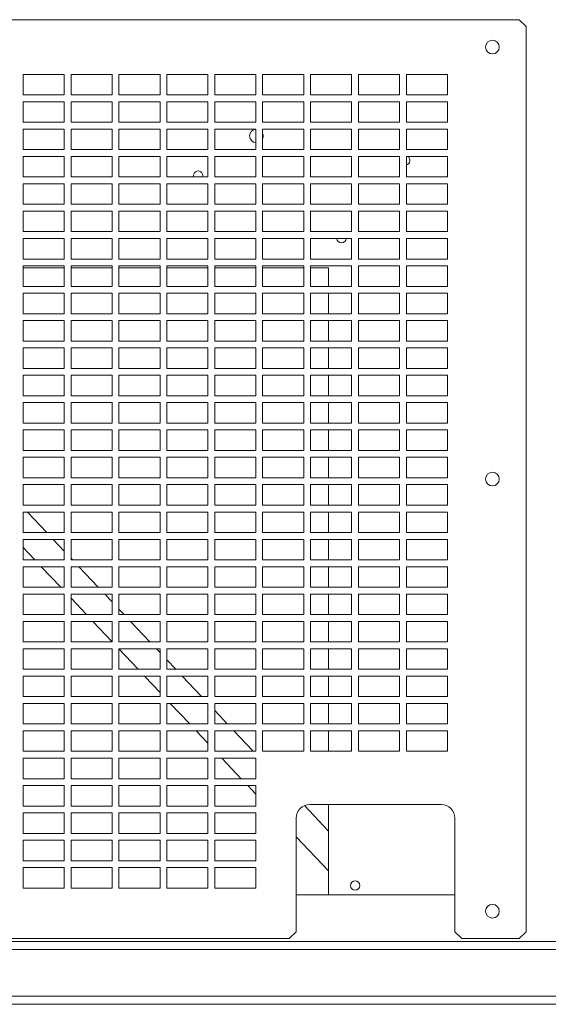
# Paper-space layout '_Back' of a CAD drawing. Units: millimetres. Extents: x -1030 to 80, y -52 to 1931.
# Drawn here: x -709 to -464, y -2 to 455 of the extents above; entities that cross this region are included whole.
import ezdxf

# ---------------------------------------------------------------- set-up
doc = ezdxf.new("R2010")
doc.units = ezdxf.units.MM

psp = doc.layouts.new('_Back')

# ---------------------------------------------------------------- linework, layer by layer
at = {"color": 7, "linetype": 'Continuous', "lineweight": 15}
for p, q in [((-477.41, 454.79), (-985.35, 454.79)), ((-474.23, 451.61), (-477.41, 454.79)), ((-474.23, 31.29), (-474.23, 451.61)), ((-688.49, 429.38), (-707.54, 429.38)), ((-707.54, 429.38), (-707.54, 419.86)), ((-688.49, 419.86), (-688.49, 429.38)), ((-685.32, 429.38), (-685.32, 419.86)), ((-666.27, 429.38), (-685.32, 429.38)), ((-666.27, 419.86), (-666.27, 429.38)), ((-663.09, 429.38), (-663.09, 419.86)), ((-644.04, 429.38), (-663.09, 429.38)), ((-644.04, 419.86), (-644.04, 429.38)), ((-640.87, 429.38), (-640.87, 419.86)), ((-621.82, 429.38), (-640.87, 429.38)), ((-621.82, 419.86), (-621.82, 429.38)), ((-618.64, 429.38), (-618.64, 419.86)), ((-599.59, 429.38), (-618.64, 429.38)), ((-599.59, 419.86), (-599.59, 429.38)), ((-596.42, 429.38), (-596.42, 419.86)), ((-577.37, 429.38), (-596.42, 429.38)), ((-577.37, 419.86), (-577.37, 429.38)), ((-574.19, 429.38), (-574.19, 419.86)), ((-555.14, 429.38), (-574.19, 429.38)), ((-555.14, 419.86), (-555.14, 429.38)), ((-551.97, 429.38), (-551.97, 419.86)), ((-532.92, 429.38), (-551.97, 429.38)), ((-532.92, 419.86), (-532.92, 429.38)), ((-529.74, 429.38), (-529.74, 419.86)), ((-510.69, 429.38), (-529.74, 429.38)), ((-510.69, 419.86), (-510.69, 429.38)), ((-707.54, 419.86), (-688.49, 419.86)), ((-707.54, 416.68), (-707.54, 407.16)), ((-688.49, 416.68), (-707.54, 416.68)), ((-688.49, 407.16), (-688.49, 416.68)), ((-685.32, 419.86), (-666.27, 419.86)), ((-685.32, 416.68), (-685.32, 407.16)), ((-666.27, 416.68), (-685.32, 416.68)), ((-666.27, 407.16), (-666.27, 416.68)), ((-663.09, 419.86), (-644.04, 419.86)), ((-663.09, 416.68), (-663.09, 407.16)), ((-644.04, 416.68), (-663.09, 416.68)), ((-644.04, 407.16), (-644.04, 416.68)), ((-640.87, 419.86), (-621.82, 419.86)), ((-621.82, 416.68), (-640.87, 416.68)), ((-640.87, 416.68), (-640.87, 407.16)), ((-621.82, 407.16), (-621.82, 416.68)), ((-618.64, 419.86), (-599.59, 419.86)), ((-618.64, 416.68), (-618.64, 407.16)), ((-599.59, 416.68), (-618.64, 416.68)), ((-599.59, 407.16), (-599.59, 416.68)), ((-596.42, 419.86), (-577.37, 419.86)), ((-596.42, 416.68), (-596.42, 407.16)), ((-577.37, 416.68), (-596.42, 416.68)), ((-577.37, 407.16), (-577.37, 416.68)), ((-574.19, 419.86), (-555.14, 419.86)), ((-574.19, 416.68), (-574.19, 407.16)), ((-555.14, 416.68), (-574.19, 416.68)), ((-555.14, 407.16), (-555.14, 416.68)), ((-551.97, 419.86), (-532.92, 419.86)), ((-551.97, 416.68), (-551.97, 407.16)), ((-532.92, 416.68), (-551.97, 416.68)), ((-532.92, 407.16), (-532.92, 416.68)), ((-529.74, 419.86), (-510.69, 419.86)), ((-529.74, 416.68), (-529.74, 407.16)), ((-510.69, 416.68), (-529.74, 416.68)), ((-510.69, 407.16), (-510.69, 416.68)), ((-707.54, 407.16), (-688.49, 407.16)), ((-685.32, 407.16), (-666.27, 407.16)), ((-663.09, 407.16), (-644.04, 407.16)), ((-640.87, 407.16), (-621.82, 407.16)), ((-618.64, 407.16), (-599.59, 407.16)), ((-596.42, 407.16), (-577.37, 407.16)), ((-574.19, 407.16), (-555.14, 407.16)), ((-551.97, 407.16), (-532.92, 407.16)), ((-529.74, 407.16), (-510.69, 407.16)), ((-688.49, 403.98), (-707.54, 403.98)), ((-707.54, 403.98), (-707.54, 394.46)), ((-688.49, 394.46), (-688.49, 403.98)), ((-685.32, 403.98), (-685.32, 394.46)), ((-666.27, 403.98), (-685.32, 403.98)), ((-666.27, 394.46), (-666.27, 403.98)), ((-663.09, 403.98), (-663.09, 394.46)), ((-644.04, 403.98), (-663.09, 403.98)), ((-644.04, 394.46), (-644.04, 403.98)), ((-640.87, 403.98), (-640.87, 394.46)), ((-621.82, 403.98), (-640.87, 403.98)), ((-621.82, 394.46), (-621.82, 403.98)), ((-618.64, 403.98), (-618.64, 394.46)), ((-599.59, 403.98), (-618.64, 403.98)), ((-599.59, 394.46), (-599.59, 403.98)), ((-577.37, 403.98), (-596.42, 403.98)), ((-596.42, 403.98), (-596.42, 394.46)), ((-577.37, 394.46), (-577.37, 403.98)), ((-574.19, 403.98), (-574.19, 394.46)), ((-555.14, 403.98), (-574.19, 403.98)), ((-555.14, 394.46), (-555.14, 403.98)), ((-551.97, 403.98), (-551.97, 394.46)), ((-532.92, 403.98), (-551.97, 403.98)), ((-532.92, 394.46), (-532.92, 403.98)), ((-529.74, 403.98), (-529.74, 394.46)), ((-510.69, 403.98), (-529.74, 403.98)), ((-510.69, 394.46), (-510.69, 403.98)), ((-707.54, 394.46), (-688.49, 394.46)), ((-685.32, 394.46), (-666.27, 394.46)), ((-663.09, 394.46), (-644.04, 394.46)), ((-640.87, 394.46), (-621.82, 394.46)), ((-618.64, 394.46), (-599.59, 394.46)), ((-596.42, 394.46), (-577.37, 394.46)), ((-574.19, 394.46), (-555.14, 394.46)), ((-551.97, 394.46), (-532.92, 394.46)), ((-529.74, 394.46), (-510.69, 394.46)), ((-707.54, 391.28), (-707.54, 381.76)), ((-688.49, 391.28), (-707.54, 391.28)), ((-688.49, 381.76), (-688.49, 391.28)), ((-685.32, 391.28), (-685.32, 381.76)), ((-666.27, 391.28), (-685.32, 391.28)), ((-666.27, 381.76), (-666.27, 391.28)), ((-663.09, 391.28), (-663.09, 381.76)), ((-644.04, 391.28), (-663.09, 391.28)), ((-644.04, 381.76), (-644.04, 391.28)), ((-621.82, 391.28), (-640.87, 391.28)), ((-640.87, 391.28), (-640.87, 381.76)), ((-621.82, 381.76), (-621.82, 391.28)), ((-618.64, 391.28), (-618.64, 381.76)), ((-599.59, 391.28), (-618.64, 391.28)), ((-599.59, 381.76), (-599.59, 391.28)), ((-596.42, 391.28), (-596.42, 381.76)), ((-577.37, 391.28), (-596.42, 391.28)), ((-577.37, 381.76), (-577.37, 391.28)), ((-574.19, 391.28), (-574.19, 381.76)), ((-555.14, 391.28), (-574.19, 391.28)), ((-555.14, 381.76), (-555.14, 391.28)), ((-551.97, 391.28), (-551.97, 381.76)), ((-532.92, 391.28), (-551.97, 391.28)), ((-532.92, 381.76), (-532.92, 391.28)), ((-529.74, 391.28), (-529.74, 381.76)), ((-510.69, 391.28), (-529.74, 391.28)), ((-510.69, 381.76), (-510.69, 391.28)), ((-707.54, 381.76), (-688.49, 381.76)), ((-685.32, 381.76), (-666.27, 381.76)), ((-663.09, 381.76), (-644.04, 381.76)), ((-640.87, 381.76), (-621.82, 381.76)), ((-618.64, 381.76), (-599.59, 381.76)), ((-596.42, 381.76), (-577.37, 381.76)), ((-574.19, 381.76), (-555.14, 381.76)), ((-551.97, 381.76), (-532.92, 381.76)), ((-529.74, 381.76), (-510.69, 381.76)), ((-707.54, 378.58), (-707.54, 369.06)), ((-688.49, 378.58), (-707.54, 378.58)), ((-688.49, 369.06), (-688.49, 378.58)), ((-685.32, 378.58), (-685.32, 369.06)), ((-666.27, 378.58), (-685.32, 378.58)), ((-666.27, 369.06), (-666.27, 378.58)), ((-663.09, 378.58), (-663.09, 369.06)), ((-644.04, 378.58), (-663.09, 378.58)), ((-644.04, 369.06), (-644.04, 378.58)), ((-621.82, 378.58), (-640.87, 378.58)), ((-640.87, 378.58), (-640.87, 369.06)), ((-621.82, 369.06), (-621.82, 378.58)), ((-618.64, 378.58), (-618.64, 369.06)), ((-599.59, 378.58), (-618.64, 378.58)), ((-599.59, 369.06), (-599.59, 378.58)), ((-596.42, 378.58), (-596.42, 369.06)), ((-577.37, 378.58), (-596.42, 378.58)), ((-577.37, 369.06), (-577.37, 378.58)), ((-574.19, 378.58), (-574.19, 369.06)), ((-555.14, 378.58), (-574.19, 378.58)), ((-555.14, 369.06), (-555.14, 378.58)), ((-551.97, 378.58), (-551.97, 369.06)), ((-532.92, 378.58), (-551.97, 378.58)), ((-532.92, 369.06), (-532.92, 378.58)), ((-529.74, 378.58), (-529.74, 369.06)), ((-510.69, 378.58), (-529.74, 378.58)), ((-510.69, 369.06), (-510.69, 378.58)), ((-707.54, 369.06), (-688.49, 369.06)), ((-707.54, 365.88), (-707.54, 356.36)), ((-688.49, 365.88), (-707.54, 365.88)), ((-688.49, 356.36), (-688.49, 365.88)), ((-685.32, 369.06), (-666.27, 369.06)), ((-685.32, 365.88), (-685.32, 356.36)), ((-666.27, 365.88), (-685.32, 365.88)), ((-666.27, 356.36), (-666.27, 365.88)), ((-663.09, 369.06), (-644.04, 369.06)), ((-663.09, 365.88), (-663.09, 356.36)), ((-644.04, 365.88), (-663.09, 365.88)), ((-644.04, 356.36), (-644.04, 365.88)), ((-640.87, 369.06), (-621.82, 369.06)), ((-640.87, 365.88), (-640.87, 356.36)), ((-621.82, 365.88), (-640.87, 365.88)), ((-621.82, 356.36), (-621.82, 365.88)), ((-618.64, 369.06), (-599.59, 369.06)), ((-618.64, 365.88), (-618.64, 356.36)), ((-599.59, 365.88), (-618.64, 365.88)), ((-599.59, 356.36), (-599.59, 365.88)), ((-596.42, 369.06), (-577.37, 369.06)), ((-596.42, 365.88), (-596.42, 356.36)), ((-577.37, 365.88), (-596.42, 365.88)), ((-577.37, 356.36), (-577.37, 365.88)), ((-574.19, 369.06), (-555.14, 369.06)), ((-574.19, 365.88), (-574.19, 356.36)), ((-555.14, 365.88), (-574.19, 365.88)), ((-555.14, 356.36), (-555.14, 365.88)), ((-551.97, 369.06), (-532.92, 369.06)), ((-551.97, 365.88), (-551.97, 356.36)), ((-532.92, 365.88), (-551.97, 365.88)), ((-532.92, 356.36), (-532.92, 365.88)), ((-529.74, 369.06), (-510.69, 369.06)), ((-529.74, 365.88), (-529.74, 356.36)), ((-510.69, 365.88), (-529.74, 365.88)), ((-510.69, 356.36), (-510.69, 365.88)), ((-707.54, 356.36), (-688.49, 356.36)), ((-707.54, 353.18), (-707.54, 343.66)), ((-688.49, 353.18), (-707.54, 353.18)), ((-688.49, 343.66), (-688.49, 353.18)), ((-685.32, 356.36), (-666.27, 356.36)), ((-685.32, 353.18), (-685.32, 343.66)), ((-666.27, 353.18), (-685.32, 353.18)), ((-666.27, 343.66), (-666.27, 353.18)), ((-663.09, 356.36), (-644.04, 356.36)), ((-663.09, 353.18), (-663.09, 343.66)), ((-644.04, 353.18), (-663.09, 353.18)), ((-644.04, 343.66), (-644.04, 353.18)), ((-640.87, 356.36), (-621.82, 356.36)), ((-640.87, 353.18), (-640.87, 343.66)), ((-621.82, 353.18), (-640.87, 353.18)), ((-621.82, 343.66), (-621.82, 353.18)), ((-618.64, 356.36), (-599.59, 356.36)), ((-618.64, 353.18), (-618.64, 343.66)), ((-599.59, 353.18), (-618.64, 353.18)), ((-599.59, 343.66), (-599.59, 353.18)), ((-596.42, 356.36), (-577.37, 356.36)), ((-596.42, 353.18), (-596.42, 343.66)), ((-577.37, 353.18), (-596.42, 353.18)), ((-577.37, 343.66), (-577.37, 353.18)), ((-574.19, 356.36), (-555.14, 356.36)), ((-574.19, 353.18), (-574.19, 343.66)), ((-555.14, 353.18), (-574.19, 353.18)), ((-555.14, 343.66), (-555.14, 353.18)), ((-551.97, 356.36), (-532.92, 356.36)), ((-551.97, 353.18), (-551.97, 343.66)), ((-532.92, 353.18), (-551.97, 353.18)), ((-532.92, 343.66), (-532.92, 353.18)), ((-529.74, 356.36), (-510.69, 356.36)), ((-529.74, 353.18), (-529.74, 343.66)), ((-510.69, 353.18), (-529.74, 353.18)), ((-510.69, 343.66), (-510.69, 353.18)), ((-707.54, 343.66), (-688.49, 343.66)), ((-685.32, 343.66), (-666.27, 343.66)), ((-663.09, 343.66), (-644.04, 343.66)), ((-640.87, 343.66), (-621.82, 343.66)), ((-618.64, 343.66), (-599.59, 343.66)), ((-596.42, 343.66), (-577.37, 343.66)), ((-574.19, 343.66), (-555.14, 343.66)), ((-551.97, 343.66), (-532.92, 343.66)), ((-529.74, 343.66), (-510.69, 343.66)), ((-707.54, 340.48), (-707.54, 330.96)), ((-688.49, 340.48), (-707.54, 340.48)), ((-707.54, 339.5), (-688.49, 339.5)), ((-688.49, 330.96), (-688.49, 340.48)), ((-685.32, 340.48), (-685.32, 330.96)), ((-666.27, 340.48), (-685.32, 340.48)), ((-685.32, 339.5), (-666.27, 339.5)), ((-666.27, 330.96), (-666.27, 340.48)), ((-663.09, 340.48), (-663.09, 330.96)), ((-644.04, 340.48), (-663.09, 340.48)), ((-663.09, 339.5), (-644.04, 339.5)), ((-644.04, 330.96), (-644.04, 340.48)), ((-640.87, 340.48), (-640.87, 330.96)), ((-621.82, 340.48), (-640.87, 340.48)), ((-640.87, 339.5), (-621.82, 339.5)), ((-621.82, 330.96), (-621.82, 340.48)), ((-618.64, 340.48), (-618.64, 330.96)), ((-599.59, 340.48), (-618.64, 340.48)), ((-618.64, 339.5), (-599.59, 339.5)), ((-599.59, 330.96), (-599.59, 340.48)), ((-596.42, 340.48), (-596.42, 330.96)), ((-577.37, 340.48), (-596.42, 340.48)), ((-596.42, 339.5), (-577.37, 339.5)), ((-577.37, 330.96), (-577.37, 340.48)), ((-574.19, 340.48), (-574.19, 330.96)), ((-555.14, 340.48), (-574.19, 340.48)), ((-574.19, 339.5), (-565.94, 339.5)), ((-565.94, 339.5), (-565.94, 330.96)), ((-555.14, 330.96), (-555.14, 340.48)), ((-551.97, 340.48), (-551.97, 330.96)), ((-532.92, 340.48), (-551.97, 340.48)), ((-532.92, 330.96), (-532.92, 340.48)), ((-529.74, 340.48), (-529.74, 330.96)), ((-510.69, 340.48), (-529.74, 340.48)), ((-510.69, 330.96), (-510.69, 340.48)), ((-707.54, 330.96), (-688.49, 330.96)), ((-685.32, 330.96), (-666.27, 330.96)), ((-663.09, 330.96), (-644.04, 330.96)), ((-640.87, 330.96), (-621.82, 330.96)), ((-618.64, 330.96), (-599.59, 330.96)), ((-596.42, 330.96), (-577.37, 330.96)), ((-574.19, 330.96), (-555.14, 330.96)), ((-551.97, 330.96), (-532.92, 330.96)), ((-529.74, 330.96), (-510.69, 330.96)), ((-707.54, 327.78), (-707.54, 318.26)), ((-688.49, 327.78), (-707.54, 327.78)), ((-688.49, 318.26), (-688.49, 327.78)), ((-685.32, 327.78), (-685.32, 318.26)), ((-666.27, 327.78), (-685.32, 327.78)), ((-666.27, 318.26), (-666.27, 327.78)), ((-663.09, 327.78), (-663.09, 318.26)), ((-644.04, 327.78), (-663.09, 327.78)), ((-644.04, 318.26), (-644.04, 327.78)), ((-640.87, 327.78), (-640.87, 318.26)), ((-621.82, 327.78), (-640.87, 327.78)), ((-621.82, 318.26), (-621.82, 327.78)), ((-618.64, 327.78), (-618.64, 318.26)), ((-599.59, 327.78), (-618.64, 327.78)), ((-599.59, 318.26), (-599.59, 327.78)), ((-596.42, 327.78), (-596.42, 318.26)), ((-577.37, 327.78), (-596.42, 327.78)), ((-577.37, 318.26), (-577.37, 327.78)), ((-574.19, 327.78), (-574.19, 318.26)), ((-555.14, 327.78), (-574.19, 327.78)), ((-565.94, 327.78), (-565.94, 318.26)), ((-555.14, 318.26), (-555.14, 327.78)), ((-551.97, 327.78), (-551.97, 318.26)), ((-532.92, 327.78), (-551.97, 327.78)), ((-532.92, 318.26), (-532.92, 327.78)), ((-529.74, 327.78), (-529.74, 318.26)), ((-510.69, 327.78), (-529.74, 327.78)), ((-510.69, 318.26), (-510.69, 327.78)), ((-707.54, 318.26), (-688.49, 318.26)), ((-685.32, 318.26), (-666.27, 318.26)), ((-663.09, 318.26), (-644.04, 318.26)), ((-640.87, 318.26), (-621.82, 318.26)), ((-618.64, 318.26), (-599.59, 318.26)), ((-596.42, 318.26), (-577.37, 318.26)), ((-574.19, 318.26), (-555.14, 318.26)), ((-551.97, 318.26), (-532.92, 318.26)), ((-529.74, 318.26), (-510.69, 318.26)), ((-707.54, 315.08), (-707.54, 305.56)), ((-688.49, 315.08), (-707.54, 315.08)), ((-688.49, 305.56), (-688.49, 315.08)), ((-685.32, 315.08), (-685.32, 305.56)), ((-666.27, 315.08), (-685.32, 315.08)), ((-666.27, 305.56), (-666.27, 315.08)), ((-663.09, 315.08), (-663.09, 305.56)), ((-644.04, 315.08), (-663.09, 315.08)), ((-644.04, 305.56), (-644.04, 315.08)), ((-621.82, 315.08), (-640.87, 315.08)), ((-640.87, 315.08), (-640.87, 305.56)), ((-621.82, 305.56), (-621.82, 315.08)), ((-618.64, 315.08), (-618.64, 305.56)), ((-599.59, 315.08), (-618.64, 315.08)), ((-599.59, 305.56), (-599.59, 315.08)), ((-596.42, 315.08), (-596.42, 305.56)), ((-577.37, 315.08), (-596.42, 315.08)), ((-577.37, 305.56), (-577.37, 315.08)), ((-574.19, 315.08), (-574.19, 305.56)), ((-555.14, 315.08), (-574.19, 315.08)), ((-565.94, 315.08), (-565.94, 305.56)), ((-555.14, 305.56), (-555.14, 315.08)), ((-551.97, 315.08), (-551.97, 305.56)), ((-532.92, 315.08), (-551.97, 315.08)), ((-532.92, 305.56), (-532.92, 315.08)), ((-529.74, 315.08), (-529.74, 305.56)), ((-510.69, 315.08), (-529.74, 315.08)), ((-510.69, 305.56), (-510.69, 315.08)), ((-707.54, 305.56), (-688.49, 305.56)), ((-707.54, 302.38), (-707.54, 292.86)), ((-688.49, 302.38), (-707.54, 302.38)), ((-688.49, 292.86), (-688.49, 302.38)), ((-685.32, 305.56), (-666.27, 305.56)), ((-685.32, 302.38), (-685.32, 292.86)), ((-666.27, 302.38), (-685.32, 302.38)), ((-666.27, 292.86), (-666.27, 302.38)), ((-663.09, 305.56), (-644.04, 305.56)), ((-663.09, 302.38), (-663.09, 292.86)), ((-644.04, 302.38), (-663.09, 302.38)), ((-644.04, 292.86), (-644.04, 302.38)), ((-640.87, 305.56), (-621.82, 305.56)), ((-640.87, 302.38), (-640.87, 292.86)), ((-621.82, 302.38), (-640.87, 302.38)), ((-621.82, 292.86), (-621.82, 302.38)), ((-618.64, 305.56), (-599.59, 305.56)), ((-618.64, 302.38), (-618.64, 292.86)), ((-599.59, 302.38), (-618.64, 302.38)), ((-599.59, 292.86), (-599.59, 302.38)), ((-596.42, 305.56), (-577.37, 305.56)), ((-596.42, 302.38), (-596.42, 292.86)), ((-577.37, 302.38), (-596.42, 302.38)), ((-577.37, 292.86), (-577.37, 302.38)), ((-574.19, 305.56), (-555.14, 305.56)), ((-574.19, 302.38), (-574.19, 292.86)), ((-555.14, 302.38), (-574.19, 302.38)), ((-565.94, 302.38), (-565.94, 292.86)), ((-555.14, 292.86), (-555.14, 302.38)), ((-551.97, 305.56), (-532.92, 305.56)), ((-551.97, 302.38), (-551.97, 292.86)), ((-532.92, 302.38), (-551.97, 302.38)), ((-532.92, 292.86), (-532.92, 302.38)), ((-529.74, 305.56), (-510.69, 305.56)), ((-529.74, 302.38), (-529.74, 292.86)), ((-510.69, 302.38), (-529.74, 302.38)), ((-510.69, 292.86), (-510.69, 302.38)), ((-707.54, 292.86), (-688.49, 292.86)), ((-685.32, 292.86), (-666.27, 292.86)), ((-663.09, 292.86), (-644.04, 292.86)), ((-640.87, 292.86), (-621.82, 292.86)), ((-618.64, 292.86), (-599.59, 292.86)), ((-596.42, 292.86), (-577.37, 292.86)), ((-574.19, 292.86), (-555.14, 292.86)), ((-551.97, 292.86), (-532.92, 292.86)), ((-529.74, 292.86), (-510.69, 292.86)), ((-707.54, 289.68), (-707.54, 280.16)), ((-688.49, 289.68), (-707.54, 289.68)), ((-688.49, 280.16), (-688.49, 289.68)), ((-685.32, 289.68), (-685.32, 280.16)), ((-666.27, 289.68), (-685.32, 289.68)), ((-666.27, 280.16), (-666.27, 289.68)), ((-663.09, 289.68), (-663.09, 280.16)), ((-644.04, 289.68), (-663.09, 289.68)), ((-644.04, 280.16), (-644.04, 289.68)), ((-621.82, 289.68), (-640.87, 289.68)), ((-640.87, 289.68), (-640.87, 280.16)), ((-621.82, 280.16), (-621.82, 289.68)), ((-618.64, 289.68), (-618.64, 280.16)), ((-599.59, 289.68), (-618.64, 289.68)), ((-599.59, 280.16), (-599.59, 289.68)), ((-596.42, 289.68), (-596.42, 280.16)), ((-577.37, 289.68), (-596.42, 289.68)), ((-577.37, 280.16), (-577.37, 289.68)), ((-574.19, 289.68), (-574.19, 280.16)), ((-555.14, 289.68), (-574.19, 289.68)), ((-565.94, 289.68), (-565.94, 280.16)), ((-555.14, 280.16), (-555.14, 289.68)), ((-551.97, 289.68), (-551.97, 280.16)), ((-532.92, 289.68), (-551.97, 289.68)), ((-532.92, 280.16), (-532.92, 289.68)), ((-529.74, 289.68), (-529.74, 280.16)), ((-510.69, 289.68), (-529.74, 289.68)), ((-510.69, 280.16), (-510.69, 289.68)), ((-707.54, 280.16), (-688.49, 280.16)), ((-685.32, 280.16), (-666.27, 280.16)), ((-663.09, 280.16), (-644.04, 280.16)), ((-640.87, 280.16), (-621.82, 280.16)), ((-618.64, 280.16), (-599.59, 280.16)), ((-596.42, 280.16), (-577.37, 280.16)), ((-574.19, 280.16), (-555.14, 280.16)), ((-551.97, 280.16), (-532.92, 280.16)), ((-529.74, 280.16), (-510.69, 280.16)), ((-707.54, 276.98), (-707.54, 267.46)), ((-688.49, 276.98), (-707.54, 276.98)), ((-688.49, 267.46), (-688.49, 276.98)), ((-685.32, 276.98), (-685.32, 267.46)), ((-666.27, 276.98), (-685.32, 276.98)), ((-666.27, 267.46), (-666.27, 276.98)), ((-663.09, 276.98), (-663.09, 267.46)), ((-644.04, 276.98), (-663.09, 276.98)), ((-644.04, 267.46), (-644.04, 276.98)), ((-640.87, 276.98), (-640.87, 267.46)), ((-621.82, 276.98), (-640.87, 276.98)), ((-621.82, 267.46), (-621.82, 276.98)), ((-618.64, 276.98), (-618.64, 267.46)), ((-599.59, 276.98), (-618.64, 276.98)), ((-599.59, 267.46), (-599.59, 276.98)), ((-596.42, 276.98), (-596.42, 267.46)), ((-577.37, 276.98), (-596.42, 276.98)), ((-577.37, 267.46), (-577.37, 276.98)), ((-574.19, 276.98), (-574.19, 267.46)), ((-555.14, 276.98), (-574.19, 276.98)), ((-565.94, 276.98), (-565.94, 267.46)), ((-555.14, 267.46), (-555.14, 276.98)), ((-551.97, 276.98), (-551.97, 267.46)), ((-532.92, 276.98), (-551.97, 276.98)), ((-532.92, 267.46), (-532.92, 276.98)), ((-529.74, 276.98), (-529.74, 267.46)), ((-510.69, 276.98), (-529.74, 276.98)), ((-510.69, 267.46), (-510.69, 276.98)), ((-707.54, 267.46), (-688.49, 267.46)), ((-685.32, 267.46), (-666.27, 267.46)), ((-663.09, 267.46), (-644.04, 267.46)), ((-640.87, 267.46), (-621.82, 267.46)), ((-618.64, 267.46), (-599.59, 267.46)), ((-596.42, 267.46), (-577.37, 267.46)), ((-574.19, 267.46), (-555.14, 267.46)), ((-551.97, 267.46), (-532.92, 267.46)), ((-529.74, 267.46), (-510.69, 267.46)), ((-688.49, 264.28), (-707.54, 264.28)), ((-707.54, 264.28), (-707.54, 254.76)), ((-688.49, 254.76), (-688.49, 264.28)), ((-685.32, 264.28), (-685.32, 254.76)), ((-666.27, 264.28), (-685.32, 264.28)), ((-666.27, 254.76), (-666.27, 264.28)), ((-663.09, 264.28), (-663.09, 254.76)), ((-644.04, 264.28), (-663.09, 264.28)), ((-644.04, 254.76), (-644.04, 264.28)), ((-640.87, 264.28), (-640.87, 254.76)), ((-621.82, 264.28), (-640.87, 264.28)), ((-621.82, 254.76), (-621.82, 264.28)), ((-618.64, 264.28), (-618.64, 254.76)), ((-599.59, 264.28), (-618.64, 264.28)), ((-599.59, 254.76), (-599.59, 264.28)), ((-596.42, 264.28), (-596.42, 254.76)), ((-577.37, 264.28), (-596.42, 264.28)), ((-577.37, 254.76), (-577.37, 264.28)), ((-574.19, 264.28), (-574.19, 254.76)), ((-555.14, 264.28), (-574.19, 264.28)), ((-565.94, 264.28), (-565.94, 254.76)), ((-555.14, 254.76), (-555.14, 264.28)), ((-551.97, 264.28), (-551.97, 254.76)), ((-532.92, 264.28), (-551.97, 264.28)), ((-532.92, 254.76), (-532.92, 264.28)), ((-529.74, 264.28), (-529.74, 254.76)), ((-510.69, 264.28), (-529.74, 264.28)), ((-510.69, 254.76), (-510.69, 264.28)), ((-707.54, 254.76), (-688.49, 254.76)), ((-707.54, 251.58), (-707.54, 242.06)), ((-688.49, 251.58), (-707.54, 251.58)), ((-688.49, 242.06), (-688.49, 251.58)), ((-685.32, 254.76), (-666.27, 254.76)), ((-685.32, 251.58), (-685.32, 242.06)), ((-666.27, 251.58), (-685.32, 251.58)), ((-666.27, 242.06), (-666.27, 251.58)), ((-663.09, 254.76), (-644.04, 254.76)), ((-663.09, 251.58), (-663.09, 242.06)), ((-644.04, 251.58), (-663.09, 251.58)), ((-644.04, 242.06), (-644.04, 251.58)), ((-640.87, 254.76), (-621.82, 254.76)), ((-621.82, 251.58), (-640.87, 251.58)), ((-640.87, 251.58), (-640.87, 242.06)), ((-621.82, 242.06), (-621.82, 251.58)), ((-618.64, 254.76), (-599.59, 254.76)), ((-618.64, 251.58), (-618.64, 242.06)), ((-599.59, 251.58), (-618.64, 251.58)), ((-599.59, 242.06), (-599.59, 251.58)), ((-596.42, 254.76), (-577.37, 254.76)), ((-596.42, 251.58), (-596.42, 242.06)), ((-577.37, 251.58), (-596.42, 251.58)), ((-577.37, 242.06), (-577.37, 251.58)), ((-574.19, 254.76), (-555.14, 254.76)), ((-574.19, 251.58), (-574.19, 242.06)), ((-555.14, 251.58), (-574.19, 251.58)), ((-565.94, 251.58), (-565.94, 242.06)), ((-555.14, 242.06), (-555.14, 251.58)), ((-551.97, 254.76), (-532.92, 254.76)), ((-551.97, 251.58), (-551.97, 242.06)), ((-532.92, 251.58), (-551.97, 251.58)), ((-532.92, 242.06), (-532.92, 251.58)), ((-529.74, 254.76), (-510.69, 254.76)), ((-529.74, 251.58), (-529.74, 242.06)), ((-510.69, 251.58), (-529.74, 251.58)), ((-510.69, 242.06), (-510.69, 251.58)), ((-707.54, 242.06), (-688.49, 242.06)), ((-707.54, 238.88), (-707.54, 229.36)), ((-688.49, 238.88), (-707.54, 238.88)), ((-688.49, 229.36), (-688.49, 238.88)), ((-685.32, 242.06), (-666.27, 242.06)), ((-685.32, 238.88), (-685.32, 229.36)), ((-666.27, 238.88), (-685.32, 238.88)), ((-666.27, 229.36), (-666.27, 238.88)), ((-663.09, 242.06), (-644.04, 242.06)), ((-663.09, 238.88), (-663.09, 229.36)), ((-644.04, 238.88), (-663.09, 238.88)), ((-644.04, 229.36), (-644.04, 238.88)), ((-640.87, 242.06), (-621.82, 242.06)), ((-640.87, 238.88), (-640.87, 229.36)), ((-621.82, 238.88), (-640.87, 238.88)), ((-621.82, 229.36), (-621.82, 238.88)), ((-618.64, 242.06), (-599.59, 242.06)), ((-618.64, 238.88), (-618.64, 229.36)), ((-599.59, 238.88), (-618.64, 238.88)), ((-599.59, 229.36), (-599.59, 238.88)), ((-596.42, 242.06), (-577.37, 242.06)), ((-596.42, 238.88), (-596.42, 229.36)), ((-577.37, 238.88), (-596.42, 238.88)), ((-577.37, 229.36), (-577.37, 238.88)), ((-574.19, 242.06), (-555.14, 242.06)), ((-574.19, 238.88), (-574.19, 229.36)), ((-555.14, 238.88), (-574.19, 238.88)), ((-565.94, 238.88), (-565.94, 229.36)), ((-555.14, 229.36), (-555.14, 238.88)), ((-551.97, 242.06), (-532.92, 242.06)), ((-551.97, 238.88), (-551.97, 229.36)), ((-532.92, 238.88), (-551.97, 238.88)), ((-532.92, 229.36), (-532.92, 238.88)), ((-529.74, 242.06), (-510.69, 242.06)), ((-529.74, 238.88), (-529.74, 229.36)), ((-510.69, 238.88), (-529.74, 238.88)), ((-510.69, 229.36), (-510.69, 238.88)), ((-707.54, 229.36), (-688.49, 229.36)), ((-685.32, 229.36), (-666.27, 229.36)), ((-663.09, 229.36), (-644.04, 229.36)), ((-640.87, 229.36), (-621.82, 229.36)), ((-618.64, 229.36), (-599.59, 229.36)), ((-596.42, 229.36), (-577.37, 229.36)), ((-574.19, 229.36), (-555.14, 229.36)), ((-551.97, 229.36), (-532.92, 229.36)), ((-529.74, 229.36), (-510.69, 229.36)), ((-707.54, 226.18), (-707.54, 216.66)), ((-688.49, 226.18), (-707.54, 226.18)), ((-696.61, 216.66), (-705.58, 226.18)), ((-688.49, 216.66), (-688.49, 226.18)), ((-685.32, 226.18), (-685.32, 216.66)), ((-666.27, 226.18), (-685.32, 226.18)), ((-666.27, 216.66), (-666.27, 226.18)), ((-663.09, 226.18), (-663.09, 216.66)), ((-644.04, 226.18), (-663.09, 226.18)), ((-644.04, 216.66), (-644.04, 226.18)), ((-640.87, 226.18), (-640.87, 216.66)), ((-621.82, 226.18), (-640.87, 226.18)), ((-621.82, 216.66), (-621.82, 226.18)), ((-618.64, 226.18), (-618.64, 216.66)), ((-599.59, 226.18), (-618.64, 226.18)), ((-599.59, 216.66), (-599.59, 226.18)), ((-596.42, 226.18), (-596.42, 216.66)), ((-577.37, 226.18), (-596.42, 226.18)), ((-577.37, 216.66), (-577.37, 226.18)), ((-574.19, 226.18), (-574.19, 216.66)), ((-555.14, 226.18), (-574.19, 226.18)), ((-565.94, 226.18), (-565.94, 216.66)), ((-555.14, 216.66), (-555.14, 226.18)), ((-551.97, 226.18), (-551.97, 216.66)), ((-532.92, 226.18), (-551.97, 226.18)), ((-532.92, 216.66), (-532.92, 226.18)), ((-529.74, 226.18), (-529.74, 216.66)), ((-510.69, 226.18), (-529.74, 226.18)), ((-510.69, 216.66), (-510.69, 226.18)), ((-707.54, 216.66), (-688.49, 216.66)), ((-685.32, 216.66), (-666.27, 216.66)), ((-663.09, 216.66), (-644.04, 216.66)), ((-640.87, 216.66), (-621.82, 216.66)), ((-618.64, 216.66), (-599.59, 216.66)), ((-596.42, 216.66), (-577.37, 216.66)), ((-574.19, 216.66), (-555.14, 216.66)), ((-551.97, 216.66), (-532.92, 216.66)), ((-529.74, 216.66), (-510.69, 216.66)), ((-707.54, 213.48), (-707.54, 203.96)), ((-688.49, 213.48), (-707.54, 213.48)), ((-688.49, 208.05), (-693.61, 213.48)), ((-688.49, 203.96), (-688.49, 213.48)), ((-685.32, 213.48), (-685.32, 203.96)), ((-666.27, 213.48), (-685.32, 213.48)), ((-666.27, 203.96), (-666.27, 213.48)), ((-663.09, 213.48), (-663.09, 203.96)), ((-644.04, 213.48), (-663.09, 213.48)), ((-644.04, 203.96), (-644.04, 213.48)), ((-640.87, 213.48), (-640.87, 203.96)), ((-621.82, 213.48), (-640.87, 213.48)), ((-621.82, 203.96), (-621.82, 213.48)), ((-599.59, 213.48), (-618.64, 213.48)), ((-618.64, 213.48), (-618.64, 203.96)), ((-599.59, 203.96), (-599.59, 213.48)), ((-596.42, 213.48), (-596.42, 203.96)), ((-577.37, 213.48), (-596.42, 213.48)), ((-577.37, 203.96), (-577.37, 213.48)), ((-574.19, 213.48), (-574.19, 203.96)), ((-555.14, 213.48), (-574.19, 213.48)), ((-565.94, 213.48), (-565.94, 203.96)), ((-555.14, 203.96), (-555.14, 213.48)), ((-551.97, 213.48), (-551.97, 203.96)), ((-532.92, 213.48), (-551.97, 213.48)), ((-532.92, 203.96), (-532.92, 213.48)), ((-529.74, 213.48), (-529.74, 203.96)), ((-510.69, 213.48), (-529.74, 213.48)), ((-510.69, 203.96), (-510.69, 213.48)), ((-707.54, 209.74), (-702.09, 203.96)), ((-707.54, 203.96), (-688.49, 203.96)), ((-684.64, 203.96), (-685.32, 204.68)), ((-685.32, 203.96), (-666.27, 203.96)), ((-663.09, 203.96), (-644.04, 203.96)), ((-640.87, 203.96), (-621.82, 203.96)), ((-618.64, 203.96), (-599.59, 203.96)), ((-596.42, 203.96), (-577.37, 203.96)), ((-574.19, 203.96), (-555.14, 203.96)), ((-551.97, 203.96), (-532.92, 203.96)), ((-529.74, 203.96), (-510.69, 203.96)), ((-707.54, 200.78), (-707.54, 191.26)), ((-688.49, 200.78), (-707.54, 200.78)), ((-699.1, 200.78), (-690.12, 191.26)), ((-688.49, 191.26), (-688.49, 200.78)), ((-685.32, 200.78), (-685.32, 191.26)), ((-666.27, 200.78), (-685.32, 200.78)), ((-672.67, 191.26), (-681.64, 200.78)), ((-666.27, 191.26), (-666.27, 200.78)), ((-663.09, 200.78), (-663.09, 191.26)), ((-644.04, 200.78), (-663.09, 200.78)), ((-644.04, 191.26), (-644.04, 200.78)), ((-640.87, 200.78), (-640.87, 191.26)), ((-621.82, 200.78), (-640.87, 200.78)), ((-621.82, 191.26), (-621.82, 200.78)), ((-618.64, 200.78), (-618.64, 191.26)), ((-599.59, 200.78), (-618.64, 200.78)), ((-599.59, 191.26), (-599.59, 200.78)), ((-596.42, 200.78), (-596.42, 191.26)), ((-577.37, 200.78), (-596.42, 200.78)), ((-577.37, 191.26), (-577.37, 200.78)), ((-574.19, 200.78), (-574.19, 191.26)), ((-555.14, 200.78), (-574.19, 200.78)), ((-565.94, 200.78), (-565.94, 191.26)), ((-555.14, 191.26), (-555.14, 200.78)), ((-551.97, 200.78), (-551.97, 191.26)), ((-532.92, 200.78), (-551.97, 200.78)), ((-532.92, 191.26), (-532.92, 200.78)), ((-529.74, 200.78), (-529.74, 191.26)), ((-510.69, 200.78), (-529.74, 200.78)), ((-510.69, 191.26), (-510.69, 200.78)), ((-707.54, 191.26), (-688.49, 191.26)), ((-707.54, 188.08), (-707.54, 178.56)), ((-688.49, 188.08), (-707.54, 188.08)), ((-688.49, 178.56), (-688.49, 188.08)), ((-685.32, 191.26), (-666.27, 191.26)), ((-685.32, 188.08), (-685.32, 178.56)), ((-666.27, 188.08), (-685.32, 188.08)), ((-666.27, 184.47), (-669.67, 188.08)), ((-666.27, 178.56), (-666.27, 188.08)), ((-663.09, 191.26), (-644.04, 191.26)), ((-663.09, 188.08), (-663.09, 178.56)), ((-644.04, 188.08), (-663.09, 188.08)), ((-644.04, 178.56), (-644.04, 188.08)), ((-640.87, 191.26), (-621.82, 191.26)), ((-640.87, 188.08), (-640.87, 178.56)), ((-621.82, 188.08), (-640.87, 188.08)), ((-621.82, 178.56), (-621.82, 188.08)), ((-618.64, 191.26), (-599.59, 191.26)), ((-618.64, 188.08), (-618.64, 178.56)), ((-599.59, 188.08), (-618.64, 188.08)), ((-599.59, 178.56), (-599.59, 188.08)), ((-596.42, 191.26), (-577.37, 191.26)), ((-596.42, 188.08), (-596.42, 178.56)), ((-577.37, 188.08), (-596.42, 188.08)), ((-577.37, 178.56), (-577.37, 188.08)), ((-574.19, 191.26), (-555.14, 191.26)), ((-574.19, 188.08), (-574.19, 178.56)), ((-555.14, 188.08), (-574.19, 188.08)), ((-565.94, 188.08), (-565.94, 178.56)), ((-555.14, 187.99), (-555.21, 188.08)), ((-555.14, 178.56), (-555.14, 188.08)), ((-551.97, 191.26), (-532.92, 191.26)), ((-551.97, 188.08), (-551.97, 178.56)), ((-532.92, 188.08), (-551.97, 188.08)), ((-532.92, 178.56), (-532.92, 188.08)), ((-529.74, 191.26), (-510.69, 191.26)), ((-529.74, 188.08), (-529.74, 178.56)), ((-510.69, 188.08), (-529.74, 188.08)), ((-510.69, 178.56), (-510.69, 188.08)), ((-685.32, 186.16), (-678.15, 178.56)), ((-707.54, 178.56), (-688.49, 178.56)), ((-685.32, 178.56), (-666.27, 178.56)), ((-660.7, 178.56), (-663.09, 181.1)), ((-663.09, 178.56), (-644.04, 178.56)), ((-640.87, 178.56), (-621.82, 178.56)), ((-618.64, 178.56), (-599.59, 178.56)), ((-596.42, 178.56), (-577.37, 178.56)), ((-574.19, 178.56), (-555.14, 178.56)), ((-551.97, 178.56), (-532.92, 178.56)), ((-529.74, 178.56), (-510.69, 178.56)), ((-707.54, 175.38), (-707.54, 165.86)), ((-688.49, 175.38), (-707.54, 175.38)), ((-688.49, 165.86), (-688.49, 175.38)), ((-685.32, 175.38), (-685.32, 165.86)), ((-666.27, 175.38), (-685.32, 175.38)), ((-675.16, 175.38), (-666.27, 165.95)), ((-666.27, 165.86), (-666.27, 175.38)), ((-644.04, 175.38), (-663.09, 175.38)), ((-663.09, 175.38), (-663.09, 165.86)), ((-648.73, 165.86), (-657.7, 175.38)), ((-644.04, 165.86), (-644.04, 175.38)), ((-640.87, 175.38), (-640.87, 165.86)), ((-621.82, 175.38), (-640.87, 175.38)), ((-621.82, 165.86), (-621.82, 175.38)), ((-618.64, 175.38), (-618.64, 165.86)), ((-599.59, 175.38), (-618.64, 175.38)), ((-599.59, 165.86), (-599.59, 175.38)), ((-596.42, 175.38), (-596.42, 165.86)), ((-577.37, 175.38), (-596.42, 175.38)), ((-577.37, 165.86), (-577.37, 175.38)), ((-574.19, 175.38), (-574.19, 165.86)), ((-555.14, 175.38), (-574.19, 175.38)), ((-565.94, 175.38), (-565.94, 165.86)), ((-555.14, 165.86), (-555.14, 175.38)), ((-551.97, 175.38), (-551.97, 165.86)), ((-532.92, 175.38), (-551.97, 175.38)), ((-532.92, 165.86), (-532.92, 175.38)), ((-529.74, 175.38), (-529.74, 165.86)), ((-510.69, 175.38), (-529.74, 175.38)), ((-510.69, 165.86), (-510.69, 175.38)), ((-707.54, 165.86), (-688.49, 165.86)), ((-685.32, 165.86), (-666.27, 165.86)), ((-663.09, 165.86), (-644.04, 165.86)), ((-640.87, 165.86), (-621.82, 165.86)), ((-618.64, 165.86), (-599.59, 165.86)), ((-596.42, 165.86), (-577.37, 165.86)), ((-574.19, 165.86), (-555.14, 165.86)), ((-551.97, 165.86), (-532.92, 165.86)), ((-529.74, 165.86), (-510.69, 165.86)), ((-707.54, 162.68), (-707.54, 153.16)), ((-688.49, 162.68), (-707.54, 162.68)), ((-688.49, 153.16), (-688.49, 162.68)), ((-685.32, 162.68), (-685.32, 153.16)), ((-666.27, 162.68), (-685.32, 162.68)), ((-666.27, 153.16), (-666.27, 162.68)), ((-644.04, 162.68), (-663.09, 162.68)), ((-663.09, 162.68), (-663.09, 153.16)), ((-663.09, 162.58), (-654.21, 153.16)), ((-644.04, 160.88), (-645.74, 162.68)), ((-644.04, 153.16), (-644.04, 162.68)), ((-640.87, 162.68), (-640.87, 153.16)), ((-621.82, 162.68), (-640.87, 162.68)), ((-621.82, 153.16), (-621.82, 162.68)), ((-618.64, 162.68), (-618.64, 153.16)), ((-599.59, 162.68), (-618.64, 162.68)), ((-599.59, 153.16), (-599.59, 162.68)), ((-596.42, 162.68), (-596.42, 153.16)), ((-577.37, 162.68), (-596.42, 162.68)), ((-577.37, 153.16), (-577.37, 162.68)), ((-574.19, 162.68), (-574.19, 153.16)), ((-555.14, 162.68), (-574.19, 162.68)), ((-565.94, 162.68), (-565.94, 153.16)), ((-555.14, 153.16), (-555.14, 162.68)), ((-551.97, 162.68), (-551.97, 153.16)), ((-532.92, 162.68), (-551.97, 162.68)), ((-532.92, 153.16), (-532.92, 162.68)), ((-529.74, 162.68), (-529.74, 153.16)), ((-510.69, 162.68), (-529.74, 162.68)), ((-510.69, 153.16), (-510.69, 162.68)), ((-636.76, 153.16), (-640.87, 157.52)), ((-707.54, 153.16), (-688.49, 153.16)), ((-685.32, 153.16), (-666.27, 153.16)), ((-663.09, 153.16), (-644.04, 153.16)), ((-640.87, 153.16), (-621.82, 153.16)), ((-618.64, 153.16), (-599.59, 153.16)), ((-596.42, 153.16), (-577.37, 153.16)), ((-574.19, 153.16), (-555.14, 153.16)), ((-551.97, 153.16), (-532.92, 153.16)), ((-529.74, 153.16), (-510.69, 153.16)), ((-707.54, 149.98), (-707.54, 140.46)), ((-688.49, 149.98), (-707.54, 149.98)), ((-688.49, 140.46), (-688.49, 149.98)), ((-685.32, 149.98), (-685.32, 140.46)), ((-666.27, 149.98), (-685.32, 149.98)), ((-666.27, 140.46), (-666.27, 149.98)), ((-663.09, 149.98), (-663.09, 140.46)), ((-644.04, 149.98), (-663.09, 149.98)), ((-651.22, 149.98), (-644.04, 142.37)), ((-644.04, 140.46), (-644.04, 149.98)), ((-640.87, 149.98), (-640.87, 140.46)), ((-621.82, 149.98), (-640.87, 149.98)), ((-624.79, 140.46), (-633.77, 149.98)), ((-621.82, 140.46), (-621.82, 149.98)), ((-618.64, 149.98), (-618.64, 140.46)), ((-599.59, 149.98), (-618.64, 149.98)), ((-599.59, 140.46), (-599.59, 149.98)), ((-596.42, 149.98), (-596.42, 140.46)), ((-577.37, 149.98), (-596.42, 149.98)), ((-577.37, 140.46), (-577.37, 149.98)), ((-574.19, 149.98), (-574.19, 140.46)), ((-555.14, 149.98), (-574.19, 149.98)), ((-565.94, 149.98), (-565.94, 140.46)), ((-555.14, 140.46), (-555.14, 149.98)), ((-551.97, 149.98), (-551.97, 140.46)), ((-532.92, 149.98), (-551.97, 149.98)), ((-532.92, 140.46), (-532.92, 149.98)), ((-529.74, 149.98), (-529.74, 140.46)), ((-510.69, 149.98), (-529.74, 149.98)), ((-510.69, 140.46), (-510.69, 149.98)), ((-707.54, 140.46), (-688.49, 140.46)), ((-707.54, 137.28), (-707.54, 127.76)), ((-688.49, 137.28), (-707.54, 137.28)), ((-688.49, 127.76), (-688.49, 137.28)), ((-685.32, 140.46), (-666.27, 140.46)), ((-685.32, 137.28), (-685.32, 127.76)), ((-666.27, 137.28), (-685.32, 137.28)), ((-666.27, 127.76), (-666.27, 137.28)), ((-663.09, 140.46), (-644.04, 140.46)), ((-663.09, 137.28), (-663.09, 127.76)), ((-644.04, 137.28), (-663.09, 137.28)), ((-644.04, 127.76), (-644.04, 137.28)), ((-640.87, 140.46), (-621.82, 140.46)), ((-640.87, 137.28), (-640.87, 127.76)), ((-621.82, 137.28), (-640.87, 137.28)), ((-639.25, 137.28), (-630.27, 127.76)), ((-621.82, 127.76), (-621.82, 137.28)), ((-618.64, 140.46), (-599.59, 140.46)), ((-618.64, 137.28), (-618.64, 127.76)), ((-599.59, 137.28), (-618.64, 137.28)), ((-599.59, 127.76), (-599.59, 137.28)), ((-596.42, 140.46), (-577.37, 140.46)), ((-596.42, 137.28), (-596.42, 127.76)), ((-577.37, 137.28), (-596.42, 137.28)), ((-577.37, 127.76), (-577.37, 137.28)), ((-574.19, 140.46), (-555.14, 140.46)), ((-574.19, 137.28), (-574.19, 127.76)), ((-555.14, 137.28), (-574.19, 137.28)), ((-565.94, 137.28), (-565.94, 127.76)), ((-555.14, 127.76), (-555.14, 137.28)), ((-551.97, 140.46), (-532.92, 140.46)), ((-551.97, 137.28), (-551.97, 127.76)), ((-532.92, 137.28), (-551.97, 137.28)), ((-532.92, 127.76), (-532.92, 137.28)), ((-529.74, 140.46), (-510.69, 140.46)), ((-529.74, 137.28), (-529.74, 127.76)), ((-510.69, 137.28), (-529.74, 137.28)), ((-510.69, 127.76), (-510.69, 137.28)), ((-612.82, 127.76), (-618.64, 133.94)), ((-707.54, 127.76), (-688.49, 127.76)), ((-707.54, 124.58), (-707.54, 115.06)), ((-688.49, 124.58), (-707.54, 124.58)), ((-688.49, 115.06), (-688.49, 124.58)), ((-685.32, 127.76), (-666.27, 127.76)), ((-685.32, 124.58), (-685.32, 115.06)), ((-666.27, 124.58), (-685.32, 124.58)), ((-666.27, 115.06), (-666.27, 124.58)), ((-663.09, 127.76), (-644.04, 127.76)), ((-663.09, 124.58), (-663.09, 115.06)), ((-644.04, 124.58), (-663.09, 124.58)), ((-644.04, 115.06), (-644.04, 124.58)), ((-640.87, 127.76), (-621.82, 127.76)), ((-640.87, 124.58), (-640.87, 115.06)), ((-621.82, 124.58), (-640.87, 124.58)), ((-627.28, 124.58), (-621.82, 118.79)), ((-621.82, 115.06), (-621.82, 124.58)), ((-618.64, 127.76), (-599.59, 127.76)), ((-618.64, 124.58), (-618.64, 115.06)), ((-599.59, 124.58), (-618.64, 124.58)), ((-600.85, 115.06), (-609.83, 124.58)), ((-599.59, 115.06), (-599.59, 124.58)), ((-596.42, 127.76), (-577.37, 127.76)), ((-577.37, 124.58), (-596.42, 124.58)), ((-596.42, 124.58), (-596.42, 115.06)), ((-577.37, 115.06), (-577.37, 124.58)), ((-574.19, 127.76), (-555.14, 127.76)), ((-574.19, 124.58), (-574.19, 115.06)), ((-555.14, 124.58), (-574.19, 124.58)), ((-565.94, 124.58), (-565.94, 115.06)), ((-555.14, 115.06), (-555.14, 124.58)), ((-551.97, 127.76), (-532.92, 127.76)), ((-551.97, 124.58), (-551.97, 115.06)), ((-532.92, 124.58), (-551.97, 124.58)), ((-532.92, 115.06), (-532.92, 124.58)), ((-529.74, 127.76), (-510.69, 127.76)), ((-529.74, 124.58), (-529.74, 115.06)), ((-510.69, 124.58), (-529.74, 124.58)), ((-510.69, 115.06), (-510.69, 124.58)), ((-707.54, 115.06), (-688.49, 115.06)), ((-685.32, 115.06), (-666.27, 115.06)), ((-663.09, 115.06), (-644.04, 115.06)), ((-640.87, 115.06), (-621.82, 115.06)), ((-618.64, 115.42), (-618.3, 115.06)), ((-618.64, 115.06), (-599.59, 115.06)), ((-596.42, 115.06), (-577.37, 115.06)), ((-574.19, 115.06), (-555.14, 115.06)), ((-551.97, 115.06), (-532.92, 115.06)), ((-529.74, 115.06), (-510.69, 115.06)), ((-707.54, 111.88), (-707.54, 102.36)), ((-688.49, 111.88), (-707.54, 111.88)), ((-688.49, 102.36), (-688.49, 111.88)), ((-685.32, 111.88), (-685.32, 102.36)), ((-666.27, 111.88), (-685.32, 111.88)), ((-666.27, 102.36), (-666.27, 111.88)), ((-663.09, 111.88), (-663.09, 102.36)), ((-644.04, 111.88), (-663.09, 111.88)), ((-644.04, 102.36), (-644.04, 111.88)), ((-640.87, 111.88), (-640.87, 102.36)), ((-621.82, 111.88), (-640.87, 111.88)), ((-621.82, 102.36), (-621.82, 111.88)), ((-618.64, 111.88), (-618.64, 102.36)), ((-599.59, 111.88), (-618.64, 111.88)), ((-615.31, 111.88), (-606.33, 102.36)), ((-599.59, 102.36), (-599.59, 111.88)), ((-707.54, 102.36), (-688.49, 102.36)), ((-685.32, 102.36), (-666.27, 102.36)), ((-663.09, 102.36), (-644.04, 102.36)), ((-640.87, 102.36), (-621.82, 102.36)), ((-618.64, 102.36), (-599.59, 102.36)), ((-707.54, 99.18), (-707.54, 89.66)), ((-688.49, 99.18), (-707.54, 99.18)), ((-688.49, 89.66), (-688.49, 99.18)), ((-685.32, 99.18), (-685.32, 89.66)), ((-666.27, 99.18), (-685.32, 99.18)), ((-666.27, 89.66), (-666.27, 99.18)), ((-663.09, 99.18), (-663.09, 89.66)), ((-644.04, 99.18), (-663.09, 99.18)), ((-644.04, 89.66), (-644.04, 99.18)), ((-640.87, 99.18), (-640.87, 89.66)), ((-621.82, 99.18), (-640.87, 99.18)), ((-621.82, 89.66), (-621.82, 99.18)), ((-618.64, 99.18), (-618.64, 89.66)), ((-599.59, 99.18), (-618.64, 99.18)), ((-603.34, 99.18), (-599.59, 95.21)), ((-599.59, 89.66), (-599.59, 99.18)), ((-707.54, 89.66), (-688.49, 89.66)), ((-685.32, 89.66), (-666.27, 89.66)), ((-663.09, 89.66), (-644.04, 89.66)), ((-640.87, 89.66), (-621.82, 89.66)), ((-618.64, 89.66), (-599.59, 89.66)), ((-565.94, 78.01), (-577.07, 89.83)), ((-513.6, 90.35), (-574.56, 90.35)), ((-565.94, 90.35), (-565.94, 48.39)), ((-707.54, 86.48), (-707.54, 76.96)), ((-688.49, 86.48), (-707.54, 86.48)), ((-688.49, 76.96), (-688.49, 86.48)), ((-685.32, 86.48), (-685.32, 76.96)), ((-666.27, 86.48), (-685.32, 86.48)), ((-666.27, 76.96), (-666.27, 86.48)), ((-663.09, 86.48), (-663.09, 76.96)), ((-644.04, 86.48), (-663.09, 86.48)), ((-644.04, 76.96), (-644.04, 86.48)), ((-640.87, 86.48), (-640.87, 76.96)), ((-621.82, 86.48), (-640.87, 86.48)), ((-621.82, 76.96), (-621.82, 86.48)), ((-599.59, 86.48), (-618.64, 86.48)), ((-618.64, 86.48), (-618.64, 76.96)), ((-599.59, 76.96), (-599.59, 86.48)), ((-580.91, 84), (-580.91, 31.29)), ((-507.25, 31.29), (-507.25, 84)), ((-707.54, 76.96), (-688.49, 76.96)), ((-707.54, 73.78), (-707.54, 64.26)), ((-688.49, 73.78), (-707.54, 73.78)), ((-688.49, 64.26), (-688.49, 73.78)), ((-685.32, 76.96), (-666.27, 76.96)), ((-666.27, 73.78), (-685.32, 73.78)), ((-685.32, 73.78), (-685.32, 64.26)), ((-666.27, 64.26), (-666.27, 73.78)), ((-663.09, 76.96), (-644.04, 76.96)), ((-663.09, 73.78), (-663.09, 64.26)), ((-644.04, 73.78), (-663.09, 73.78)), ((-644.04, 64.26), (-644.04, 73.78)), ((-640.87, 76.96), (-621.82, 76.96)), ((-640.87, 73.78), (-640.87, 64.26)), ((-621.82, 73.78), (-640.87, 73.78)), ((-621.82, 64.26), (-621.82, 73.78)), ((-618.64, 76.96), (-599.59, 76.96)), ((-599.59, 73.78), (-618.64, 73.78)), ((-618.64, 73.78), (-618.64, 64.26)), ((-599.59, 64.26), (-599.59, 73.78)), ((-580.91, 75.39), (-565.94, 59.5)), ((-707.54, 64.26), (-688.49, 64.26)), ((-685.32, 64.26), (-666.27, 64.26)), ((-663.09, 64.26), (-644.04, 64.26)), ((-640.87, 64.26), (-621.82, 64.26)), ((-618.64, 64.26), (-599.59, 64.26)), ((-707.54, 61.08), (-707.54, 51.56)), ((-688.49, 61.08), (-707.54, 61.08)), ((-688.49, 51.56), (-688.49, 61.08)), ((-666.27, 61.08), (-685.32, 61.08)), ((-685.32, 61.08), (-685.32, 51.56)), ((-666.27, 51.56), (-666.27, 61.08)), ((-663.09, 61.08), (-663.09, 51.56)), ((-644.04, 61.08), (-663.09, 61.08)), ((-644.04, 51.56), (-644.04, 61.08)), ((-640.87, 61.08), (-640.87, 51.56)), ((-621.82, 61.08), (-640.87, 61.08)), ((-621.82, 51.56), (-621.82, 61.08)), ((-618.64, 61.08), (-618.64, 51.56)), ((-599.59, 61.08), (-618.64, 61.08)), ((-599.59, 51.56), (-599.59, 61.08)), ((-707.54, 51.56), (-688.49, 51.56)), ((-685.32, 51.56), (-666.27, 51.56)), ((-663.09, 51.56), (-644.04, 51.56)), ((-640.87, 51.56), (-621.82, 51.56)), ((-618.64, 51.56), (-599.59, 51.56)), ((-580.91, 48.39), (-507.25, 48.39)), ((-985.35, 28.12), (-584.09, 28.12)), ((-584.09, 28.12), (-580.91, 31.29)), ((-507.25, 31.29), (-504.08, 28.12)), ((-504.08, 28.12), (-477.41, 28.12)), ((-477.41, 28.12), (-474.23, 31.29)), ((-1001.9, 26.8), (-3.81, 26.8)), ((-1001.9, 22.99), (-3.81, 22.99)), ((-941.17, -2.41), (-64.99, -2.41))]:
    psp.add_line(p, q, dxfattribs=at)
at = {"color": 8, "linetype": 'Continuous', "lineweight": 15}
psp.add_line((-941.17, 1.4), (-64.99, 1.4), dxfattribs=at)
at = {"color": 7, "linetype": 'Continuous', "lineweight": 15, "flags": 128}
psp.add_lwpolyline([(-551.77, 188.08), (-551.96, 187.86), (-551.97, 187.85)], dxfattribs=at)
at = {"color": 7, "linetype": 'Continuous', "lineweight": 15}
for centre, radius in [((-489.83, 442.09), 3.18), ((-489.83, 241.45), 3.17), ((-553.49, 52.73), 2.16), ((-489.83, 40.82), 3.17)]:
    psp.add_circle(centre, radius, dxfattribs=at)
for centre, radius, start, end in [((-599.31, 400.81), 3.18, 95.0486, 264.9514), ((-599.31, 400.81), 3.18, 335.7832, 24.2168), ((-530.15, 389.46), 2.11, 281.1145, 59.8346), ((-626.36, 382.4), 2.16, 342.726, 197.274), ((-559.84, 353.31), 2.16, 183.5344, 356.4656), ((-574.56, 84), 6.35, 90, 180), ((-513.6, 84), 6.35, 0, 90)]:
    psp.add_arc(centre, radius, start, end, dxfattribs=at)

doc.saveas('drawing.dxf')
